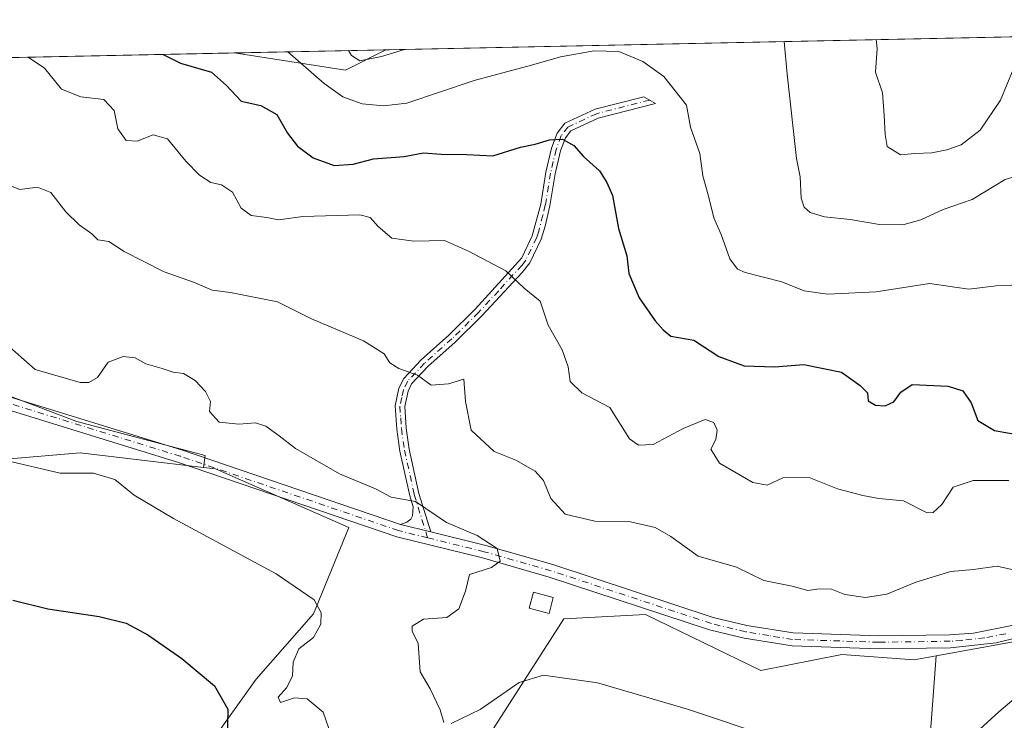
# Model space of a CAD drawing. Units: metres. Extents: x 641892 to 645359, y 4713689 to 4716073.
# Drawn here: x 644928 to 645135, y 4715925 to 4716073 of the extents above; entities that cross this region are included whole.
import ezdxf

# ---------------------------------------------------------------- set-up
doc = ezdxf.new("R2010")
doc.units = ezdxf.units.M
doc.header["$MEASUREMENT"] = 0
doc.linetypes.add('DGN Style 4', pattern=[2.6384748266838614, 1.318413404963828, -0.6592067024819142, 0.001648016756204785, -0.6592067024819142])
for name, color, linetype, lineweight in [('Arbolado forestal CxS', 92, 'Continuous', 0), ('Camino Cxs', 7, 'Continuous', 0), ('Camino eje', 30, 'DGN Style 4', 13), ('Comarca CxS', 21, 'Continuous', 0), ('Comunidad Autónoma CxS', 142, 'Continuous', 0), ('Cultivos herbáceos CxS', 92, 'Continuous', 0), ('Curva de nivel maestra', 30, 'Continuous', 30), ('Curva de nivel normal', 30, 'Continuous', 0), ('Edificación Cxs', 1, 'Continuous', 13), ('Matorral CxS', 135, 'Continuous', 0), ('Municipio CxS', 4, 'Continuous', 0), ('Pista no pavimentada Cxs', 111, 'Continuous', 0), ('Pista no pavimentada eje', 91, 'DGN Style 4', 0), ('Provincia CxS', 1, 'Continuous', 0)]:
    doc.layers.add(name, color=color, linetype=linetype, lineweight=lineweight)

msp = doc.modelspace()

# ---------------------------------------------------------------- linework, layer by layer
at = {"layer": 'Arbolado forestal CxS', "color": 92, "linetype": 'Continuous', "lineweight": 0, "extrusion": (0.08014282785923788, 0.00165830664113225, 0.9967820108538319), "elevation": 60097.80019986705, "flags": 128}
msp.add_lwpolyline([(4701713.835681044, -739994.0478902558), (4701713.835681044, -740236.733820654)], dxfattribs=at)
at = {"layer": 'Arbolado forestal CxS', "color": 92, "linetype": 'Continuous', "lineweight": 0, "extrusion": (-0.2188620212391713, -0.1802494772347288, 0.9589627425587043), "elevation": -990673.1656652382, "flags": 128}
msp.add_lwpolyline([(-3230363.26546058, 3352698.657701887), (-3230345.584220194, 3352715.128852091), (-3230343.449689051, 3352724.83322026)], dxfattribs=at)
at = {"layer": 'Arbolado forestal CxS', "color": 92, "linetype": 'Continuous', "lineweight": 0, "extrusion": (-0.2260148866087487, -0.004676155436819388, 0.9741126241875552), "elevation": -167262.4293107154, "flags": 128}
msp.add_lwpolyline([(-4701715.542783653, 723299.8490811517), (-4701715.542783652, 723332.6783881083)], dxfattribs=at)
at = {"layer": 'Arbolado forestal CxS', "color": 92, "linetype": 'Continuous', "lineweight": 0, "extrusion": (-0.140001137801653, -0.002896824663170144, 0.9901471051420154), "elevation": -103385.173936389, "flags": 128}
msp.add_lwpolyline([(-4701714.172813676, 735040.4003653473), (-4701714.172813676, 735162.4175420466)], dxfattribs=at)
at = {"layer": 'Arbolado forestal CxS', "color": 92, "linetype": 'Continuous', "lineweight": 0, "extrusion": (-0.04512353866837285, 0.07386986754288954, 0.9962465101204822), "elevation": 319815.9783124471, "flags": 128}
msp.add_lwpolyline([(-3008929.506020831, -3674293.336736023), (-3008916.946085923, -3674296.086226675), (-3008899.721353519, -3674302.819013029)], dxfattribs=at)
msp.add_lwpolyline([(-3008929.506020831, -3674293.336736023), (-3008916.946085923, -3674296.086226675), (-3008899.721353519, -3674302.819013029)], dxfattribs=at)
at = {"layer": 'Arbolado forestal CxS', "color": 92, "linetype": 'Continuous', "lineweight": 0}
for points in [[(644852.0169000003, 4716063.4652, 561.9882999999973), (644972.8059, 4716065.964500001, 579.0745000000024), (644996.2383000003, 4716062.3577, 583.7446000000054), (645004.7785999998, 4716066.6261, 586.4961000000039), (645246.6317999996, 4716071.6304, 567.042300000001)], [(644846.2960999999, 4716038.737299999, 557.1992000000029), (644880.8098999998, 4716010.5703, 557.5746999999974), (644939.6605000002, 4715988.302100001, 557.7934999999999), (644966.7001, 4715981.144300001, 558.3276000000042), (644966.3657000001, 4715978.6041, 558.0108000000037)], [(645138.9199000001, 4715942.178900001, 563.0185000000056), (645120.7241000002, 4715938.923900001, 562.4357000000019), (645116.1001000004, 4715938.095899999, 562.2523999999976), (645100.8421, 4715939.186100001, 562.024900000004), (645083.7851, 4715935.850099999, 561.2747999999992), (645059.4562999997, 4715947.5953, 561.0233000000007), (645042.2587000001, 4715946.7137, 561.2321999999986), (645025.5487000003, 4715920.6469, 558.4863000000041), (645012.1807000004, 4715897.253699999, 552.4314000000013), (644986.7817000002, 4715868.513300001, 546.0371000000014), (644956.0367000002, 4715891.238500001, 544.8147999999928), (644967.3997, 4715919.978900001, 548.8252000000066), (644977.4254999999, 4715934.014900001, 551.6441999999952), (644989.5554999998, 4715947.740499999, 554.9198000000034), (644996.9935, 4715965.9235, 558.5657999999967), (644968.9008999999, 4715978.301700001, 558.1297999999952), (644966.3657000001, 4715978.6041, 558.0108000000037), (644966.7001, 4715981.144300001, 558.3276000000042), (644939.6605000002, 4715988.302100001, 557.7934999999999), (644880.8098999998, 4716010.5703, 557.5746999999974)], [(644966.3657000001, 4715978.6041, 558.0108000000037), (644968.9008999999, 4715978.301700001, 558.1297999999952), (644996.9935, 4715965.9235, 558.5657999999967), (644989.5554999998, 4715947.740499999, 554.9198000000034), (644977.4254999999, 4715934.014900001, 551.6441999999952), (644967.3997, 4715919.978900001, 548.8252000000066), (644956.0367000002, 4715891.238500001, 544.8147999999928), (644986.7817000002, 4715868.513300001, 546.0371000000014), (645012.1807000004, 4715897.253699999, 552.4314000000013), (645025.5487000003, 4715920.6469, 558.4863000000041), (645042.2587000001, 4715946.7137, 561.2321999999986), (645059.4562999997, 4715947.5953, 561.0233000000007), (645083.7851, 4715935.850099999, 561.2747999999992), (645100.8421, 4715939.186100001, 562.024900000004), (645116.1001000004, 4715938.095899999, 562.2523999999976), (645120.7241000002, 4715938.923900001, 562.4357000000019)], [(645118.3674999997, 4715906.980900001, 559.9533999999985), (645120.7241000002, 4715938.923900001, 562.4357000000019), (645138.9199000001, 4715942.178900001, 563.0185000000056)], [(645120.7241000002, 4715938.923900001, 562.4357000000019), (645118.3674999997, 4715906.980900001, 559.9533999999985)]]:
    msp.add_polyline3d(points, dxfattribs=at)
msp.add_3dface([(644972.8059, 4716065.964500001, 579.0745000000024), (645004.7785999998, 4716066.6261, 586.4961000000039), (644996.2383000003, 4716062.3577, 583.7446000000054)], dxfattribs=at)
at = {"layer": 'Camino Cxs', "color": 7, "linetype": 'Continuous', "lineweight": 0, "extrusion": (0.04133233235308815, -0.01013933777976259, 0.9990940056529424), "elevation": -20596.8311734282, "flags": 128}
msp.add_lwpolyline([(4733838.830626677, 496711.26906566), (4733838.830626676, 496704.6733327594)], dxfattribs=at)
at = {"layer": 'Camino Cxs', "color": 7, "linetype": 'Continuous', "lineweight": 0}
msp.add_polyline3d([(645014.2301000003, 4715965.030099999, 560.4964999999938), (645007.8300999999, 4715966.600099999, 560.7771999999968), (645009.2100999998, 4715967.090100001, 560.852899999998), (645010.0500999996, 4715967.720100001, 561.0727999999945), (645010.4200999998, 4715968.380100001, 561.4991000000009), (645010.5100999996, 4715970.3101, 562.8405000000057), (645009.8000999996, 4715972.630100001, 564.531099999993), (645007.7200999996, 4715982.0701, 563.229600000006), (645007.0500999996, 4715986.700099999, 564.084400000007), (645006.7200999996, 4715991.5801, 565.1668999999965), (645007.5401, 4715995.3201, 566.0859000000055), (645008.5401, 4715997.350099999, 566.7832999999955), (645012.2100999998, 4716001.290100001, 567.2940999999992), (645018.0201000003, 4716006.460100001, 569.5792999999976), (645023.5701000001, 4716011.960100001, 570.4726999999984), (645033.4001000002, 4716022.8101, 572.127800000002), (645035.6300999997, 4716027.4101, 573.5054999999993), (645037.4001000002, 4716034.120100001, 573.8989000000003), (645038.5000999998, 4716040.840100001, 577.1383999999962), (645039.6901000004, 4716045.9001, 579.8634000000021), (645040.8400999998, 4716049.030099999, 580.6714000000065), (645042.5100999996, 4716051.1501, 580.3751000000047), (645048.8601000002, 4716054.100099999, 579.1282000000066), (645059.1300999997, 4716056.7401, 579.6331000000064), (645061.6101000002, 4716055.3101, 579.9591999999975), (645049.5401, 4716052.210100001, 579.2488000000012), (645043.7901, 4716049.540100001, 580.0859999999957), (645042.6101000002, 4716048.040100001, 580.1677999999956), (645041.6101000002, 4716045.3201, 579.7146000000066), (645040.4600999998, 4716040.450099999, 578.497000000003), (645039.3601000002, 4716033.7301, 575.8402999999962), (645038.3400999998, 4716029.4301, 574.0427999999956), (645037.5000999998, 4716026.6801, 573.202900000004), (645035.1101000002, 4716021.7501, 572.5068000000028), (645033.5301000001, 4716019.710100001, 572.7396000000008), (645025.0100999996, 4716010.5701, 569.9627000000038), (645019.3901000004, 4716005.0001, 568.5684000000037), (645013.6101000002, 4715999.860099999, 566.9685000000027), (645010.2001, 4715996.200099999, 566.2256999999954), (645009.4401000004, 4715994.6601, 565.835500000001), (645008.7401000002, 4715991.4301, 564.8839000000007), (645009.0401, 4715986.9101, 564.1364999999934), (645009.6901000004, 4715982.4301, 563.4979000000021), (645011.7401000002, 4715973.140100001, 563.9974999999977)], close=True, dxfattribs=at)
msp.add_polyline3d([(645007.8300999999, 4715966.600099999, 560.7771999999968), (645009.2100999998, 4715967.090100001, 560.852899999998), (645010.0500999996, 4715967.720100001, 561.0727999999945), (645010.4200999998, 4715968.380100001, 561.4991000000009), (645010.5100999996, 4715970.3101, 562.8405000000057), (645009.8000999996, 4715972.630100001, 564.531099999993), (645007.7200999996, 4715982.0701, 563.229600000006), (645007.0500999996, 4715986.700099999, 564.084400000007), (645006.7200999996, 4715991.5801, 565.1668999999965), (645007.5401, 4715995.3201, 566.0859000000055), (645008.5401, 4715997.350099999, 566.7832999999955), (645012.2100999998, 4716001.290100001, 567.2940999999992), (645018.0201000003, 4716006.460100001, 569.5792999999976), (645023.5701000001, 4716011.960100001, 570.4726999999984), (645033.4001000002, 4716022.8101, 572.127800000002), (645035.6300999997, 4716027.4101, 573.5054999999993), (645037.4001000002, 4716034.120100001, 573.8989000000003), (645038.5000999998, 4716040.840100001, 577.1383999999962), (645039.6901000004, 4716045.9001, 579.8634000000021), (645040.8400999998, 4716049.030099999, 580.6714000000065), (645042.5100999996, 4716051.1501, 580.3751000000047), (645048.8601000002, 4716054.100099999, 579.1282000000066), (645059.1300999997, 4716056.7401, 579.6331000000064), (645061.6101000002, 4716055.3101, 579.9591999999975), (645049.5401, 4716052.210100001, 579.2488000000012), (645043.7901, 4716049.540100001, 580.0859999999957), (645042.6101000002, 4716048.040100001, 580.1677999999956), (645041.6101000002, 4716045.3201, 579.7146000000066), (645040.4600999998, 4716040.450099999, 578.497000000003), (645039.3601000002, 4716033.7301, 575.8402999999962), (645038.3400999998, 4716029.4301, 574.0427999999956), (645037.5000999998, 4716026.6801, 573.202900000004), (645035.1101000002, 4716021.7501, 572.5068000000028), (645033.5301000001, 4716019.710100001, 572.7396000000008), (645025.0100999996, 4716010.5701, 569.9627000000038), (645019.3901000004, 4716005.0001, 568.5684000000037), (645013.6101000002, 4715999.860099999, 566.9685000000027), (645010.2001, 4715996.200099999, 566.2256999999954), (645009.4401000004, 4715994.6601, 565.835500000001), (645008.7401000002, 4715991.4301, 564.8839000000007), (645009.0401, 4715986.9101, 564.1364999999934), (645009.6901000004, 4715982.4301, 563.4979000000021), (645011.7401000002, 4715973.140100001, 563.9974999999977), (645014.2301000003, 4715965.030099999, 560.4964999999938)], dxfattribs=at)
at = {"layer": 'Camino eje', "color": 30, "linetype": 'DGN Style 4', "lineweight": 13}
msp.add_polyline3d([(645060.3701, 4716056.0251, 579.8178000000044), (645049.2001, 4716053.155099999, 579.0501999999979), (645043.1501000002, 4716050.345100001, 580.1785999999993), (645041.7251000004, 4716048.5351, 580.3935999999958), (645040.6501000002, 4716045.610099999, 579.7495000000055), (645040.0551000005, 4716043.0801, 578.4526999999945), (645039.4801000003, 4716040.645099999, 577.7958999999975), (645038.3800999997, 4716033.925100001, 574.7718000000023), (645037.8701, 4716031.7751, 573.4851000000053), (645036.9851000002, 4716028.420100001, 573.3522999999988), (645036.5651000004, 4716027.045100001, 573.3307999999961), (645034.2550999997, 4716022.280099999, 572.2400000000052), (645033.4650999998, 4716021.2601, 572.3420000000042), (645028.5500999996, 4716015.835100001, 571.1325999999972), (645024.2901, 4716011.265100001, 570.1554000000033), (645018.7050999999, 4716005.7301, 569.0127999999969), (645012.9101, 4716000.575099999, 567.0271000000066), (645009.3701, 4715996.7751, 566.4722999999941), (645008.4901000002, 4715994.9901, 565.9394999999931), (645008.1401000004, 4715993.3751, 565.3203999999969), (645007.7301000003, 4715991.505100001, 564.7179999999935), (645007.8951000003, 4715989.065099999, 564.2649999999994), (645008.0450999998, 4715986.8051, 563.8942999999999), (645008.7050999999, 4715982.2501, 563.3646000000008), (645010.7701000003, 4715972.8851, 564.2437999999966), (645013.5610999997, 4715963.787900001, 559.9375)], dxfattribs=at)
at = {"layer": 'Comarca CxS', "color": 21, "linetype": 'Continuous', "lineweight": 0, "flags": 128}
msp.add_lwpolyline([(645359.280001093, 4713759.55998285), (641938.8400010671, 4713688.80998285), (641891.6200010688, 4716002.209982827), (644754.3967044791, 4716061.445273331), (645310.8900010936, 4716072.959982827), (645320.3781419661, 4715619.356653751)], close=True, dxfattribs=at)
at = {"layer": 'Comunidad Autónoma CxS', "color": 142, "linetype": 'Continuous', "lineweight": 0, "flags": 128}
msp.add_lwpolyline([(645359.280001093, 4713759.55998285), (641938.8400010671, 4713688.80998285), (641891.6200010688, 4716002.209982827), (644754.3967044791, 4716061.445273331), (645310.8900010936, 4716072.959982827), (645320.3781419661, 4715619.356653751)], close=True, dxfattribs=at)
at = {"layer": 'Cultivos herbáceos CxS', "color": 92, "linetype": 'Continuous', "lineweight": 0}
for points in [[(644885.9867000004, 4715771.094900001, 533.133600000001), (644885.1379000006, 4715789.778100001, 534.4274000000005), (644879.2352999998, 4715813.586100001, 536.8270000000048), (644881.8459000001, 4715848.406099999, 539.2572999999975), (644866.9442999996, 4715874.494899999, 542.7455000000045), (644864.9020999996, 4715881.3367, 543.470100000006), (644872.0603, 4715917.919700001, 546.2011000000057), (644879.6161000002, 4715950.924100001, 548.6622000000061), (644878.0636999998, 4715963.033100001, 550.2658999999985), (644873.5608999999, 4715968.6051, 550.8907999999938), (644872.9225000005, 4715969.792099999, 551.0187000000005), (644885.9890999999, 4715980.8621, 553.3315000000002), (644893.6290999996, 4715980.8621, 553.9492000000029), (644910.6079000002, 4715979.162900001, 554.453800000003), (644940.3198999995, 4715981.710700001, 557.2801999999938), (644966.3657000001, 4715978.6041, 558.0108000000037)], [(644910.6079000002, 4715979.162900001, 554.453800000003), (644940.3198999995, 4715981.710700001, 557.2801999999938), (644966.3657000001, 4715978.6041, 558.0108000000037), (644968.9008999999, 4715978.301700001, 558.1297999999952), (644996.9935, 4715965.9235, 558.5657999999967), (644989.5554999998, 4715947.740499999, 554.9198000000034), (644977.4254999999, 4715934.014900001, 551.6441999999952), (644967.3997, 4715919.978900001, 548.8252000000066)], [(644966.3657000001, 4715978.6041, 558.0108000000037), (644968.9008999999, 4715978.301700001, 558.1297999999952), (644996.9935, 4715965.9235, 558.5657999999967), (644989.5554999998, 4715947.740499999, 554.9198000000034), (644977.4254999999, 4715934.014900001, 551.6441999999952), (644967.3997, 4715919.978900001, 548.8252000000066), (644956.0367000002, 4715891.238500001, 544.8147999999928), (644986.7817000002, 4715868.513300001, 546.0371000000014), (645012.1807000004, 4715897.253699999, 552.4314000000013), (645025.5487000003, 4715920.6469, 558.4863000000041), (645042.2587000001, 4715946.7137, 561.2321999999986), (645059.4562999997, 4715947.5953, 561.0233000000007), (645083.7851, 4715935.850099999, 561.2747999999992), (645100.8421, 4715939.186100001, 562.024900000004), (645116.1001000004, 4715938.095899999, 562.2523999999976), (645120.7241000002, 4715938.923900001, 562.4357000000019)], [(645025.5487000003, 4715920.6469, 558.4863000000041), (645042.2587000001, 4715946.7137, 561.2321999999986), (645059.4562999997, 4715947.5953, 561.0233000000007), (645083.7851, 4715935.850099999, 561.2747999999992), (645100.8421, 4715939.186100001, 562.024900000004), (645116.1001000004, 4715938.095899999, 562.2523999999976), (645120.7241000002, 4715938.923900001, 562.4357000000019), (645118.3674999997, 4715906.980900001, 559.9533999999985)], [(645120.7241000002, 4715938.923900001, 562.4357000000019), (645118.3674999997, 4715906.980900001, 559.9533999999985)]]:
    msp.add_polyline3d(points, dxfattribs=at)
at = {"layer": 'Curva de nivel maestra', "color": 30, "linetype": 'Continuous', "lineweight": 30, "flags": 128}
for points, elevation in [([(644957.8245999999, 4716065.6545), (644961.5099999999, 4716063.800100001), (644968.0300000003, 4716061.890100001), (644971.1799999997, 4716059.0701), (644974.2699999996, 4716055.8101), (644978.4000000004, 4716054.890100001), (644981.79, 4716052.950099999), (644984.0599999997, 4716049.0701), (644986.1299999999, 4716046.3101), (644989.4299999997, 4716043.840100001), (644993.8600000005, 4716042.270099999), (644997.8899999997, 4716042.550100001), (645002.1500000004, 4716043.640100001), (645008.6500000004, 4716044.1601), (645012.7199999997, 4716044.880100001), (645016.4500000002, 4716044.610099999), (645021.8399999999, 4716044.540100001), (645027.3499999996, 4716044.2601), (645033.1699999999, 4716046.0801), (645036.2199999997, 4716046.7501), (645039.2300000006, 4716047.670100001), (645042, 4716047.790100001), (645044.4199999999, 4716046.420100001), (645046.4199999999, 4716044.1601), (645049.8099999997, 4716041.120100001), (645051.3399999999, 4716038.6801), (645052.5199999996, 4716035.9101), (645053.8099999997, 4716028.970100001), (645055.5899999999, 4716023.1801), (645055.9800000006, 4716019.5001), (645058.1399999997, 4716014.380100001), (645061.5199999996, 4716009.530099999), (645063.1900000004, 4716007.640100001), (645064.8399999999, 4716006.2501), (645069.6799999997, 4716005.4301), (645074.9299999997, 4716002.0001), (645080.3200000003, 4716000.0001), (645086.6699999999, 4715999.780099999), (645092.8300000001, 4716000.280099999), (645100.8099999997, 4715998.700099999), (645104.7300000006, 4715995.890100001), (645106.2599999999, 4715994.3301), (645106.3899999997, 4715992.6601), (645107.9800000006, 4715991.7301), (645109.9900000002, 4715991.5801), (645111.8200000003, 4715992.4301), (645113.29, 4715994.460100001), (645115.6900000004, 4715996.0801), (645123.29, 4715995.7401), (645126.3899999997, 4715994.780099999), (645128.1200000001, 4715992.190099999), (645129.5300000003, 4715988.4901), (645133.0499999998, 4715986.390100001), (645142.5199999996, 4715984.690099999)], 575), ([(644926.1399999997, 4715950.6601), (644933.5199999996, 4715948.790100001), (644944.3799999999, 4715947.170100001), (644950.0099999999, 4715945.800100001), (644954.6299999999, 4715943.350099999), (644961.7599999999, 4715938.350099999), (644968.6600000003, 4715932.5801), (644971.4600000001, 4715927.700099999), (644971.3300000001, 4715920.8201)], 550)]:
    msp.add_lwpolyline(points, dxfattribs=dict(at, elevation=elevation))
at = {"layer": 'Curva de nivel normal', "color": 30, "linetype": 'Continuous', "lineweight": 0, "flags": 128}
for points, elevation in [([(645088.7024999997, 4716068.362600001), (645089.3499999996, 4716061.5101), (645091.2999999998, 4716043.6801), (645092.1200000001, 4716039.860099999), (645092.2699999996, 4716035.380100001), (645092.9299999997, 4716033.450099999), (645094.1699999999, 4716032.360099999), (645097.2000000002, 4716031.390100001), (645102.6500000004, 4716030.840100001), (645108.79, 4716029.8101), (645113.7199999997, 4716029.700099999), (645117.5300000003, 4716030.8101), (645122.2100000001, 4716032.970100001), (645128.3200000003, 4716035.100099999), (645135.3200000003, 4716039.3201), (645143.6100000005, 4716041.770099999), (645147.3499999996, 4716043.030099999), (645148.79, 4716046.1601), (645150.4199999999, 4716050.840100001), (645153.1399999997, 4716053.9901), (645155.7800000003, 4716055.520099999), (645159.1500000004, 4716062.950099999), (645159.0999999996, 4716066.850099999), (645158.0926000001, 4716069.798400001)], 585), ([(645108.0915999999, 4716068.763800001), (645108.3200000003, 4716066.890100001), (645107.9900000002, 4716061.9001), (645109.4100000003, 4716057.530099999), (645109.7800000003, 4716052.840100001), (645109.9900000002, 4716048.800100001), (645110.4199999999, 4716046.2501), (645113.25, 4716044.5101), (645116.2300000006, 4716044.7501), (645119.8200000003, 4716044.9001), (645122.9800000006, 4716045.520099999), (645126.0499999998, 4716046.620100001), (645129.9900000002, 4716049.6601), (645134.2800000003, 4716056.030099999), (645136.9699999997, 4716062.5001), (645140.2010000005, 4716069.428200001)], 590), ([(644984.1301999995, 4716066.198799999), (644991.75, 4716059.4901), (644995.6900000004, 4716056.7301), (644999.7999999998, 4716055.200099999), (645004.25, 4716054.780099999), (645009.1900000004, 4716055.390100001), (645023.3799999999, 4716060.1501), (645035.5, 4716063.380100001), (645041.5999999996, 4716065.140100001), (645048.6600000003, 4716066.420100001), (645053.8399999999, 4716066.2501), (645058.9100000003, 4716064.1501), (645063.3700000001, 4716060.970100001), (645068.1299999999, 4716054.920100001), (645069, 4716050.3201), (645070.9500000002, 4716044.7301), (645071.5999999996, 4716040.0701), (645072.7100000001, 4716036.0701), (645073.8600000005, 4716031.1801), (645075.4400000004, 4716027.7301), (645077.2800000003, 4716022.5701), (645078.9100000003, 4716020.4001), (645080.5, 4716019.6801), (645088.2199999997, 4716017.7501), (645092.9600000001, 4716015.8201), (645097.8499999996, 4716015.120100001), (645108.0800000001, 4716015.5801), (645119.3200000003, 4716017.360099999), (645127.6600000003, 4716016.190099999), (645133.4199999999, 4716016.880100001), (645136.6799999997, 4716017.0001)], 580), ([(644996.9094000002, 4716066.463199999), (644997.5099999999, 4716065.420100001), (644999.3099999997, 4716064.3201), (645003.8799999999, 4716065.170100001), (645008.6755999997, 4716066.706700001)], 585), ([(644929.3586999997, 4716065.065500001), (644932.8499999996, 4716062.7501), (644936.3899999997, 4716058.350099999), (644940.4600000001, 4716056.6801), (644945.2999999998, 4716056.1501), (644947.4800000006, 4716053.8201), (644948.29, 4716049.9301), (644950.0099999999, 4716047.4901), (644952.3399999999, 4716047.390100001), (644955.7400000002, 4716048.6801), (644958.7699999996, 4716047.860099999), (644962.6299999999, 4716043.170100001), (644965.5099999999, 4716040.190099999), (644967.8600000005, 4716038.670100001), (644970.0999999996, 4716038.140100001), (644972.4800000006, 4716036.630100001), (644974.2599999999, 4716033.2601), (644976.3700000001, 4716031.6801), (644979.6699999999, 4716031.280099999), (644982.1600000003, 4716030.7601), (644987.29, 4716031.460100001), (644999.29, 4716031.8101), (645001.4800000006, 4716031.2501), (645003.1799999997, 4716029.380100001), (645006.0300000003, 4716026.9001), (645010.6399999997, 4716026.270099999), (645017.1500000004, 4716026.4301), (645022.1799999997, 4716024.170100001), (645030.0300000003, 4716020.0601), (645033.9199999999, 4716016.4001), (645037.3099999997, 4716013.620100001), (645038.9699999997, 4716008.5601), (645041.9100000003, 4716003.370100001), (645043.1799999997, 4715999.8201), (645043.5800000001, 4715996.7401), (645046.0800000001, 4715994.360099999), (645051.9900000002, 4715991.2301), (645056.1399999997, 4715984.6601), (645058.0300000003, 4715983.3301), (645061.1299999999, 4715983.440099999), (645067.4600000001, 4715986.840100001), (645072.0800000001, 4715988.700099999), (645073.9000000004, 4715988.0801), (645074.6299999999, 4715986.470100001), (645074.2999999998, 4715984.520099999), (645073.2400000002, 4715982.440099999), (645075.0599999997, 4715979.520099999), (645082.0899999999, 4715975.440099999), (645085.1100000005, 4715974.880100001), (645088.4600000001, 4715976.4001), (645093.9900000002, 4715976.4801), (645099.9900000002, 4715974.100099999), (645105.3200000003, 4715972.720100001), (645108.6600000003, 4715972.040100001), (645113.8700000001, 4715971.600099999), (645118.8600000005, 4715969.040100001), (645120.0899999999, 4715969.090100001), (645121.9500000002, 4715970.8201), (645124.3399999999, 4715974.470100001), (645128.5700000003, 4715975.870100001), (645136.04, 4715975.8301)], 570), ([(645137.9600000001, 4715956.8301), (645133.5800000001, 4715957.780099999), (645128.5899999999, 4715957.120100001), (645123.8399999999, 4715956.690099999), (645116.4400000004, 4715954.4101), (645110.3200000003, 4715951.9301), (645105.8399999999, 4715951.200099999), (645101.5300000003, 4715951.8101), (645098.6799999997, 4715952.9801), (645096.0800000001, 4715953.040100001), (645093.7100000001, 4715952.6801), (645090.4299999997, 4715953.5801), (645084.4400000004, 4715954.790100001), (645078.6600000003, 4715957.5801), (645070.6200000001, 4715959.9001), (645064.8300000001, 4715964.030099999), (645061.5199999996, 4715965.9801), (645056.3600000005, 4715967.120100001), (645048.7800000003, 4715967.3101), (645042.5899999999, 4715968.780099999), (645039.5199999996, 4715972.040100001), (645037.9800000006, 4715975.840100001), (645036.2699999996, 4715977.790100001), (645032.1699999999, 4715980.140100001), (645027.6299999999, 4715981.9801), (645022.7400000002, 4715986.4801), (645021.54, 4715992.5101), (645021.2300000006, 4715997.1801), (645018, 4715996.210100001), (645014.3200000003, 4715995.970100001), (645011.4199999999, 4715998.0801), (645007.5199999996, 4715999.440099999), (645005.6399999997, 4716000.670100001), (645004.4000000004, 4716002.5601), (645000.0499999998, 4716005.300100001), (644989.0700000003, 4716009.9001), (644981.9400000004, 4716013.5001), (644972, 4716015.470100001), (644968.1799999997, 4716015.9901), (644964.2599999999, 4716017.630100001), (644958.0300000003, 4716019.800100001), (644953.7800000003, 4716022.030099999), (644949.6399999997, 4716024.0801), (644946.3799999999, 4716026.210100001), (644944.0700000003, 4716026.5701), (644942.8200000003, 4716027.8301), (644940.1399999997, 4716029.700099999), (644937.3200000003, 4716032.4801), (644934.1799999997, 4716036.5801), (644931.3399999999, 4716037.6501), (644927.6600000003, 4716037.1601), (644922.3700000001, 4716039.200099999)], 564.9999999999999), ([(645016.9600000001, 4715924.890100001), (645016.2000000002, 4715927.5601), (645014.1100000005, 4715931.950099999), (645011.9900000002, 4715935.530099999), (645011.5999999996, 4715941.5101), (645010.3399999999, 4715944.0801), (645010.3300000001, 4715945.190099999), (645012.7300000006, 4715946.670100001), (645017.5999999996, 4715946.960100001), (645020.1399999997, 4715948.850099999), (645021.54, 4715952.520099999), (645022.4299999997, 4715956.020099999), (645027.0300000003, 4715957.530099999), (645028.8399999999, 4715958.850099999), (645028.2100000001, 4715961.5101), (645023.9900000002, 4715964.300100001), (645017.5599999997, 4715967.020099999), (645011.0499999998, 4715971.440099999), (645005.9100000003, 4715972.360099999), (645002.5800000001, 4715974.090100001), (644995.0099999999, 4715977.2501), (644985.7199999997, 4715982.5801), (644982.29, 4715985.300100001), (644979.4800000006, 4715987.340100001), (644977.29, 4715987.9901), (644973.8099999997, 4715987.700099999), (644969.6399999997, 4715988.1601), (644967.5899999999, 4715990.390100001), (644967.79, 4715992.520099999), (644966.75, 4715994.620100001), (644964.5599999997, 4715996.950099999), (644962.0999999996, 4715998.390100001), (644959.9800000006, 4715998.6801), (644957.6399999997, 4715999.470100001), (644954.2199999997, 4716000.460100001), (644951.9199999999, 4716001.700099999), (644949.4400000004, 4716001.9901), (644946.2800000003, 4716000.7601), (644944.0099999999, 4715997.550100001), (644942.1799999997, 4715996.4901), (644940.3399999999, 4715996.540100001), (644930.8799999999, 4715999.280099999), (644924.3099999997, 4716005.020099999)], 560), ([(644993.2800000003, 4715921.960100001), (644991.54, 4715927.0601), (644988.1799999997, 4715929.850099999), (644985.54, 4715930.0701), (644982.5800000001, 4715929.110099999), (644982.0700000003, 4715930.190099999), (644983.8300000001, 4715932.1601), (644985.0800000001, 4715934.620100001), (644985.2400000002, 4715937.550100001), (644986.4400000004, 4715940.360099999), (644989.5300000003, 4715942.7401), (644991.0899999999, 4715945.610099999), (644991.1500000004, 4715947.9801), (644989.6600000003, 4715950.6801), (644981.6200000001, 4715956.1801), (644960, 4715967.8301), (644951.7000000002, 4715972.780099999), (644947.6200000001, 4715976.0801), (644943.1799999997, 4715977.420100001), (644936.1600000003, 4715977.4101), (644923.5300000003, 4715980.3201)], 555), ([(645085.7599999999, 4715921.8201), (645068.3600000005, 4715927.690099999), (645049.3600000005, 4715933.220100001), (645038, 4715934.8201), (645032.8600000005, 4715933.3101), (645024.6299999999, 4715927.600099999), (645018.5599999997, 4715924.640100001)], 560), ([(645143.9800000006, 4715935.640100001), (645133.9800000006, 4715927.110099999), (645129.1399999997, 4715922.670100001)], 560)]:
    msp.add_lwpolyline(points, dxfattribs=dict(at, elevation=elevation))
at = {"layer": 'Edificación Cxs', "color": 1, "linetype": 'Continuous', "lineweight": 13}
msp.add_polyline3d([(645040.0500999996, 4715951.220100001, 561.5840999999928), (645039.1601, 4715947.8301, 561.934699999998), (645034.9801000003, 4715948.9301, 562.0344999999943), (645035.8701, 4715952.3301, 561.924199999994), (645040.0500999996, 4715951.220100001, 561.5840999999928)], dxfattribs=at)
msp.add_3dface([(645040.0500999996, 4715951.220100001, 562.0344999999943), (645039.1601, 4715947.8301, 562.0344999999943), (645034.9801000003, 4715948.9301, 562.0344999999943), (645035.8701, 4715952.3301, 562.0344999999943)], dxfattribs=at)
at = {"layer": 'Matorral CxS', "color": 135, "linetype": 'Continuous', "lineweight": 0}
for points in [[(644846.2960999999, 4716038.737299999, 557.1992000000029), (644880.8098999998, 4716010.5703, 557.5746999999974), (644939.6605000002, 4715988.302100001, 557.7934999999999), (644966.7001, 4715981.144300001, 558.3276000000042), (644966.3657000001, 4715978.6041, 558.0108000000037)], [(644880.8098999998, 4716010.5703, 557.5746999999974), (644939.6605000002, 4715988.302100001, 557.7934999999999), (644966.7001, 4715981.144300001, 558.3276000000042), (644966.3657000001, 4715978.6041, 558.0108000000037), (644940.3198999995, 4715981.710700001, 557.2801999999938), (644910.6079000002, 4715979.162900001, 554.453800000003)], [(644885.9867000004, 4715771.094900001, 533.133600000001), (644885.1379000006, 4715789.778100001, 534.4274000000005), (644879.2352999998, 4715813.586100001, 536.8270000000048), (644881.8459000001, 4715848.406099999, 539.2572999999975), (644866.9442999996, 4715874.494899999, 542.7455000000045), (644864.9020999996, 4715881.3367, 543.470100000006), (644872.0603, 4715917.919700001, 546.2011000000057), (644879.6161000002, 4715950.924100001, 548.6622000000061), (644878.0636999998, 4715963.033100001, 550.2658999999985), (644873.5608999999, 4715968.6051, 550.8907999999938), (644872.9225000005, 4715969.792099999, 551.0187000000005), (644885.9890999999, 4715980.8621, 553.3315000000002), (644893.6290999996, 4715980.8621, 553.9492000000029), (644910.6079000002, 4715979.162900001, 554.453800000003), (644940.3198999995, 4715981.710700001, 557.2801999999938), (644966.3657000001, 4715978.6041, 558.0108000000037)]]:
    msp.add_polyline3d(points, dxfattribs=at)
at = {"layer": 'Municipio CxS', "color": 4, "linetype": 'Continuous', "lineweight": 0, "flags": 128}
msp.add_lwpolyline([(644754.3967044791, 4716061.445273331), (645310.8900010936, 4716072.959982827)], dxfattribs=at)
at = {"layer": 'Pista no pavimentada Cxs', "color": 111, "linetype": 'Continuous', "lineweight": 0, "extrusion": (0.04133233235308815, -0.01013933777976259, 0.9990940056529424), "elevation": -20596.8311734282, "flags": 128}
msp.add_lwpolyline([(4733838.830626677, 496711.26906566), (4733838.830626676, 496704.6733327594)], dxfattribs=at)
at = {"layer": 'Pista no pavimentada Cxs', "color": 111, "linetype": 'Continuous', "lineweight": 0}
for points in [[(644788.1783999996, 4716062.144300001, 553.2844000000041), (644788.2001, 4716062.140100001, 553.2853000000032), (644792.1700999998, 4716061.390100001, 553.5187000000005), (644799.7200999996, 4716059.950099999, 554.0440999999992), (644801.2500999998, 4716059.550100001, 554.1328000000067), (644812.7500999998, 4716056.5701, 554.9548000000068), (644822.7901, 4716053.020099999, 555.9554000000062), (644831.6001000004, 4716048.970100001, 556.6680999999953), (644835.4301000005, 4716046.850099999, 556.8225999999995), (644839.5100999996, 4716044.3201, 557.1242000000057), (644851.2200999996, 4716035.920100001, 558.0078000000067), (644870.3601000002, 4716020.270099999, 559.2733000000007), (644883.6401000004, 4716010.380100001, 558.949299999993), (644890.7600999996, 4716005.850099999, 558.9918000000034), (644899.0601000005, 4716001.670100001, 559.5184000000008), (644909.7401000002, 4715998.0701, 557.9909000000043), (644923.6601, 4715994.0801, 558.1487999999954), (644961.8901000004, 4715982.2601, 559.2051999999967), (645007.8300999999, 4715966.600099999, 560.7771999999968)], [(645138.2401000002, 4715942.840100001, 563.1009999999952), (645133.3800999997, 4715941.670100001, 562.9014000000025), (645123.7801000001, 4715940.630100001, 562.5647999999928), (645108.6501000002, 4715940.4101, 562.0892000000022), (645090.3701, 4715941.0101, 561.8714999999938), (645080.3101000005, 4715942.640100001, 561.5243000000046), (645073.0100999996, 4715944.390100001, 561.5470000000059), (645039.1901000004, 4715955.520099999, 561.130999999994), (645025.1700999998, 4715959.530099999, 561.0688999999984), (645007.0601000005, 4715963.9801, 559.7219000000041), (644961.0500999996, 4715979.6601, 558.6643999999942), (644922.8800999997, 4715991.460100001, 558.0139999999956), (644908.9301000005, 4715995.460100001, 557.6330000000017), (644898.0100999996, 4715999.1501, 558.3185999999987), (644889.4101, 4716003.470100001, 557.9646999999968), (644882.0900999998, 4716008.130100001, 557.8190999999933), (644867.7701000003, 4716018.870100001, 557.6587000000001)], [(645014.2301000003, 4715965.030099999, 560.4964999999938), (645025.8701, 4715962.170100001, 562.133600000001), (645039.9901000002, 4715958.130100001, 561.1340999999958), (645073.7600999996, 4715947.020099999, 561.7848999999987), (645080.8501000004, 4715945.3201, 563.7093000000023), (645090.6300999997, 4715943.7301, 562.6635999999999), (645108.6700999998, 4715943.140100001, 562.4731000000029), (645123.6601, 4715943.360099999, 562.6772000000057), (645128.6201, 4715943.710100001, 562.8791999999958), (645137.4200999998, 4715945.450099999, 563.1533000000054), (645146.9700999996, 4715949.200099999, 563.5485999999946), (645155.0500999996, 4715953.5101, 563.8261999999959), (645178.1501000002, 4715967.4301, 564.7526999999973), (645208.2701000003, 4715987.7601, 566.5935000000027), (645214.9501, 4715992.530099999, 566.8396999999968), (645219.5401, 4715996.390100001, 566.104800000001), (645225.9101, 4716002.720100001, 564.9116000000067), (645235.5100999996, 4716013.270099999, 564.6839000000036), (645237.6700999998, 4716015.6601, 563.4875999999931)], [(644923.6601, 4715994.0801, 558.1487999999954), (644961.8901000004, 4715982.2601, 559.2051999999967), (645007.8300999999, 4715966.600099999, 560.7771999999968), (645014.2301000003, 4715965.030099999, 560.4964999999938), (645025.8701, 4715962.170100001, 562.133600000001), (645039.9901000002, 4715958.130100001, 561.1340999999958), (645073.7600999996, 4715947.020099999, 561.7848999999987), (645080.8501000004, 4715945.3201, 563.7093000000023), (645090.6300999997, 4715943.7301, 562.6635999999999), (645108.6700999998, 4715943.140100001, 562.4731000000029), (645123.6601, 4715943.360099999, 562.6772000000057), (645128.6201, 4715943.710100001, 562.8791999999958), (645137.4200999998, 4715945.450099999, 563.1533000000054)], [(645138.2401000002, 4715942.840100001, 563.1009999999952), (645133.3800999997, 4715941.670100001, 562.9014000000025), (645123.7801000001, 4715940.630100001, 562.5647999999928), (645108.6501000002, 4715940.4101, 562.0892000000022), (645090.3701, 4715941.0101, 561.8714999999938), (645080.3101000005, 4715942.640100001, 561.5243000000046), (645073.0100999996, 4715944.390100001, 561.5470000000059), (645039.1901000004, 4715955.520099999, 561.130999999994), (645025.1700999998, 4715959.530099999, 561.0688999999984), (645007.0601000005, 4715963.9801, 559.7219000000041), (644961.0500999996, 4715979.6601, 558.6643999999942), (644922.8800999997, 4715991.460100001, 558.0139999999956)]]:
    msp.add_polyline3d(points, dxfattribs=at)
at = {"layer": 'Pista no pavimentada eje', "color": 91, "linetype": 'DGN Style 4', "lineweight": 0}
for points in [[(645013.5610999997, 4715963.787900001, 559.9375), (645007.4451000001, 4715965.290100001, 560.2712000000029), (644961.4700999996, 4715980.960100001, 558.9250000000029), (644923.2701000003, 4715992.770099999, 557.8347999999969), (644909.3350999998, 4715996.765100001, 557.5737999999983), (644903.9951, 4715998.565099999, 558.3369999999995), (644898.5351, 4716000.4101, 558.8911999999982), (644894.2351000002, 4716002.5701, 558.5546000000032), (644890.0850999998, 4716004.6601, 558.4238999999943), (644882.8651000002, 4716009.255100001, 558.2529999999971), (644876.2251000004, 4716014.200099999, 558.0402999999933), (644869.0651000004, 4716019.5701, 558.3111000000063), (644866.5405000001, 4716021.633300001, 557.8365999999951)], [(645135.4001000002, 4715943.5601, 563.054999999993), (645131.0000999998, 4715942.690099999, 562.8913999999932), (645126.2001, 4715942.170100001, 562.7131999999983), (645123.7200999996, 4715941.995100001, 562.6313999999984), (645108.6601, 4715941.7751, 562.186799999996), (645090.5000999998, 4715942.370100001, 561.9882999999973), (645085.4700999996, 4715943.1851, 561.9842000000062), (645080.5800999999, 4715943.9801, 562.5712000000058), (645073.3850999996, 4715945.7051, 561.6223999999929), (645039.5900999998, 4715956.825099999, 560.9468000000053), (645025.5201000003, 4715960.850099999, 561.5590999999986), (645013.5610999997, 4715963.787900001, 559.9375)]]:
    msp.add_polyline3d(points, dxfattribs=at)
at = {"layer": 'Provincia CxS', "color": 1, "linetype": 'Continuous', "lineweight": 0, "flags": 128}
msp.add_lwpolyline([(645359.280001093, 4713759.55998285), (641938.8400010671, 4713688.80998285), (641891.6200010688, 4716002.209982827), (644754.3967044791, 4716061.445273331), (645310.8900010936, 4716072.959982827), (645320.3781419661, 4715619.356653751)], close=True, dxfattribs=at)

doc.saveas('drawing.dxf')
